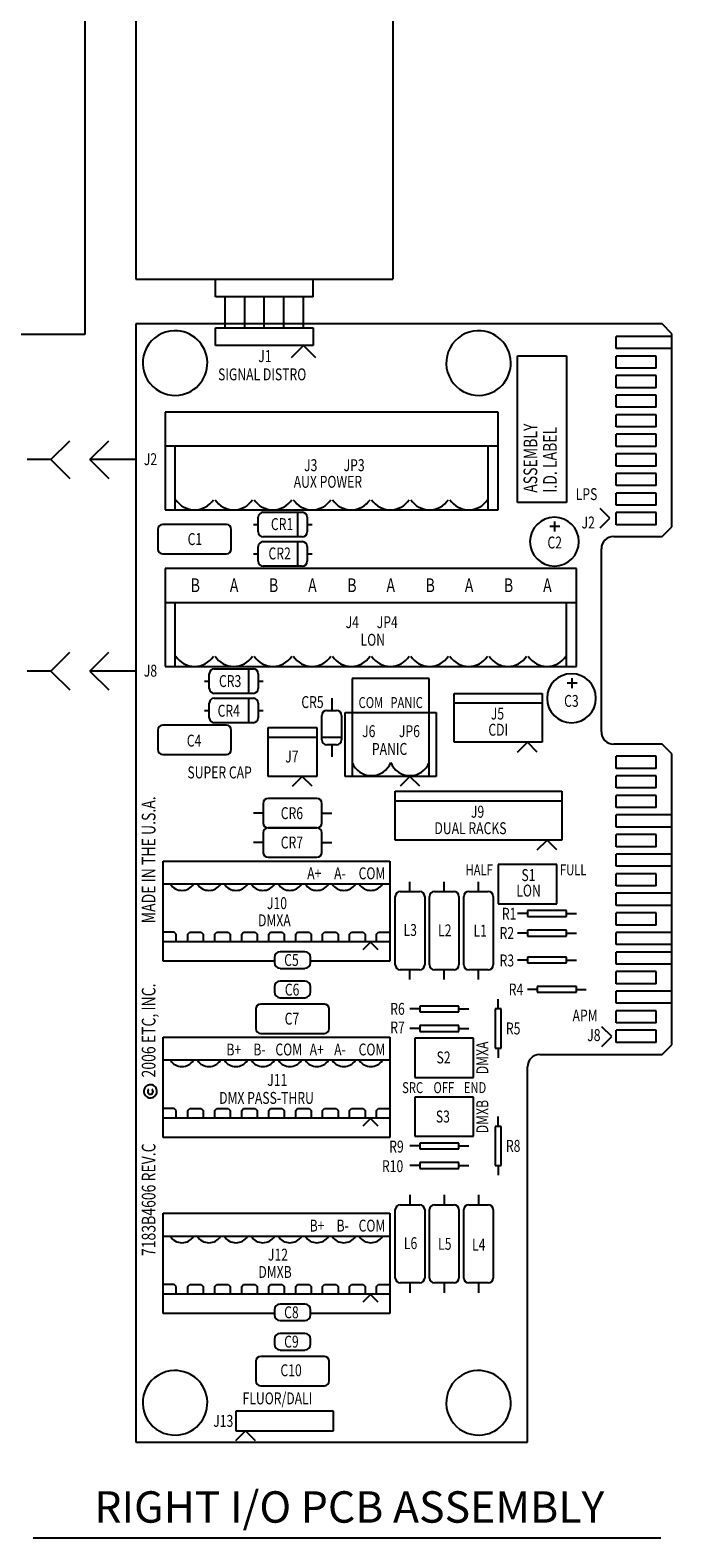
# Model space of a CAD drawing. Extents: x 0.4 to 17, y 0 to 12.2.
# Drawn here: x 5 to 7.5, y 0.4 to 6.1 of the extents above; entities that cross this region are included whole.
import ezdxf
from ezdxf.enums import TextEntityAlignment as Align

# ---------------------------------------------------------------- set-up
doc = ezdxf.new("R2010")
doc.units = 0
doc.header["$LTSCALE"] = 0.375
doc.header["$MEASUREMENT"] = 0
doc.layers.add('OBJECT', color=7, linetype='CONTINUOUS')
doc.layers.add('PARADIGM (WITH POWER MOD)', color=7, linetype='CONTINUOUS')
doc.styles.get("Standard").update_dxf_attribs({"font": 'SIMPLEX'})
doc.styles.add('W0$008', font='simplex', dxfattribs={"width": 0.75})
doc.styles.add('W0$01', font='simplex', dxfattribs={"width": 0.75})

msp = doc.modelspace()

# ---------------------------------------------------------------- linework, layer by layer
at = {"layer": 'OBJECT'}
for p, q in [((5.4406, 8.7045), (5.4406, 5.1865)), ((6.4218, 8.7045), (6.4218, 5.1865)), ((5.2451, 6.9455), (5.2451, 4.9761)), ((5.4406, 5.1865), (6.4218, 5.1865)), ((5.7442, 5.1192), (5.7442, 5.1865)), ((6.1182, 5.1192), (6.1182, 5.1865)), ((6.1182, 5.1192), (5.7442, 5.1192)), ((5.7816, 5.0011), (5.7816, 5.1192)), ((5.8564, 5.0011), (5.8564, 5.1192)), ((5.9312, 5.0011), (5.9312, 5.1192)), ((6.006, 5.0011), (6.006, 5.1192)), ((6.0808, 5.0011), (6.0808, 5.1192)), ((7.4511, 5.016), (5.4406, 5.016)), ((5.4406, 5.016), (5.4406, 0.7425)), ((7.4885, 4.9786), (7.4511, 5.016)), ((5.2451, 4.9761), (2.6187, 4.9761)), ((5.7442, 4.9337), (5.7442, 5.0011)), ((5.7442, 5.0011), (6.1182, 5.0011)), ((6.1182, 5.0011), (6.1182, 4.9337)), ((7.4885, 4.9681), (7.2753, 4.9681)), ((7.2753, 4.9218), (7.2753, 4.9681)), ((7.4885, 4.241), (7.4885, 4.9786)), ((6.1182, 4.9337), (5.7442, 4.9337)), ((6.0353, 4.8882), (6.0808, 4.9337)), ((6.0808, 4.9337), (6.1263, 4.8882)), ((7.4885, 4.9218), (7.2753, 4.9218)), ((6.8994, 4.3334), (6.8994, 4.8945)), ((6.8994, 4.8945), (7.0864, 4.8945)), ((7.0864, 4.8945), (7.0864, 4.3334)), ((7.4287, 4.8933), (7.2753, 4.8933)), ((7.2753, 4.847), (7.2753, 4.8933)), ((7.4287, 4.847), (7.2753, 4.847)), ((7.4287, 4.847), (7.4287, 4.8933)), ((7.4287, 4.8185), (7.2753, 4.8185)), ((7.2753, 4.7721), (7.2753, 4.8185)), ((7.4287, 4.7721), (7.4287, 4.8185)), ((7.4287, 4.7721), (7.2753, 4.7721)), ((7.4287, 4.7437), (7.2753, 4.7437)), ((7.2753, 4.6973), (7.2753, 4.7437)), ((7.4287, 4.6973), (7.4287, 4.7437)), ((6.8246, 4.6794), (5.5528, 4.6794)), ((5.5528, 4.6794), (5.5528, 4.3053)), ((6.8246, 4.3053), (6.8246, 4.6794)), ((7.4287, 4.6973), (7.2753, 4.6973)), ((7.4287, 4.6689), (7.2753, 4.6689)), ((7.2753, 4.6225), (7.2753, 4.6689)), ((7.4287, 4.6225), (7.4287, 4.6689)), ((7.4287, 4.6225), (7.2753, 4.6225)), ((5.2646, 4.4978), (5.3366, 4.5698)), ((7.4287, 4.5941), (7.2753, 4.5941)), ((7.2753, 4.5477), (7.2753, 4.5941)), ((7.4287, 4.5477), (7.4287, 4.5941)), ((5.2646, 4.4978), (5.3366, 4.4258)), ((5.4406, 4.4978), (5.2646, 4.4978)), ((6.8246, 4.5485), (5.5528, 4.5485)), ((5.5902, 4.3053), (5.5902, 4.5485)), ((6.7872, 4.3053), (6.7872, 4.5485)), ((7.4287, 4.5477), (7.2753, 4.5477)), ((7.4287, 4.5193), (7.2753, 4.5193)), ((7.2753, 4.4729), (7.2753, 4.5193)), ((7.4287, 4.4729), (7.4287, 4.5193)), ((7.4287, 4.4729), (7.2753, 4.4729)), ((7.4287, 4.4445), (7.2753, 4.4445)), ((7.2753, 4.3981), (7.2753, 4.4445)), ((7.4287, 4.3981), (7.4287, 4.4445)), ((7.4287, 4.3981), (7.2753, 4.3981)), ((7.0864, 4.3334), (6.8994, 4.3334)), ((7.4287, 4.3697), (7.2753, 4.3697)), ((7.2753, 4.3233), (7.2753, 4.3697)), ((7.4287, 4.3233), (7.2753, 4.3233)), ((7.4287, 4.3233), (7.4287, 4.3697)), ((5.5528, 4.3053), (6.8246, 4.3053)), ((5.9082, 4.2212), (5.9082, 4.2773)), ((5.9269, 4.296), (6.0765, 4.296)), ((6.0578, 4.296), (6.0578, 4.2025)), ((6.0952, 4.2773), (6.0952, 4.2212)), ((7.2522, 4.2735), (7.2148, 4.3109)), ((7.2148, 4.2361), (7.2522, 4.2735)), ((7.4287, 4.2949), (7.2753, 4.2949)), ((7.2753, 4.2485), (7.2753, 4.2949)), ((7.4287, 4.2485), (7.4287, 4.2949)), ((5.5248, 4.2305), (5.5248, 4.1557)), ((5.7866, 4.2492), (5.5435, 4.2492)), ((5.8053, 4.1557), (5.8053, 4.2305)), ((5.8895, 4.2492), (5.9082, 4.2492)), ((6.0952, 4.2492), (6.1139, 4.2492)), ((7.06, 4.2416), (7.0226, 4.2416)), ((7.0413, 4.2229), (7.0413, 4.2603)), ((7.4287, 4.2485), (7.2753, 4.2485)), ((7.4511, 4.2036), (7.4885, 4.241)), ((5.9082, 4.109), (5.9082, 4.1651)), ((6.0765, 4.2025), (5.9269, 4.2025)), ((5.9269, 4.1838), (6.0765, 4.1838)), ((6.0578, 4.1838), (6.0578, 4.0903)), ((6.0952, 4.1651), (6.0952, 4.109)), ((7.2192, 3.457), (7.2192, 4.1565)), ((7.2663, 4.2036), (7.4511, 4.2036)), ((5.5435, 4.137), (5.7866, 4.137)), ((5.8895, 4.137), (5.9082, 4.137)), ((6.0952, 4.137), (6.1139, 4.137)), ((7.1238, 4.0809), (5.5528, 4.0809)), ((5.5528, 4.0809), (5.5528, 3.7069)), ((6.0765, 4.0903), (5.9269, 4.0903)), ((7.1238, 3.7069), (7.1238, 4.0809)), ((7.1238, 3.95), (5.5528, 3.95)), ((5.5902, 3.7069), (5.5902, 3.95)), ((7.0864, 3.7069), (7.0864, 3.95)), ((5.1157, 3.6894), (5.1877, 3.7614)), ((5.2646, 3.6894), (5.3366, 3.7614)), ((5.1157, 3.6894), (5.0255, 3.6894)), ((5.1157, 3.6894), (5.1877, 3.6174)), ((5.2646, 3.6894), (5.3366, 3.6174)), ((5.4406, 3.6894), (5.2646, 3.6894)), ((5.5528, 3.7069), (7.1238, 3.7069)), ((5.7399, 3.6975), (5.8895, 3.6975)), ((5.8708, 3.6975), (5.8708, 3.604)), ((5.7024, 3.6508), (5.7212, 3.6508)), ((5.7212, 3.6227), (5.7212, 3.6788)), ((5.9082, 3.6788), (5.9082, 3.6227)), ((5.9082, 3.6508), (5.9269, 3.6508)), ((6.5616, 3.6604), (6.2671, 3.6604)), ((6.2671, 3.6604), (6.2671, 3.2863)), ((6.5616, 3.2861), (6.5616, 3.6604)), ((7.1263, 3.6431), (7.0889, 3.6431)), ((7.1076, 3.6244), (7.1076, 3.6618)), ((5.8895, 3.604), (5.7399, 3.604)), ((5.7399, 3.5853), (5.8895, 3.5853)), ((5.8708, 3.5853), (5.8708, 3.4918)), ((6.1887, 3.5853), (6.1887, 3.5385)), ((6.6563, 3.417), (6.6563, 3.604)), ((6.6563, 3.604), (6.9929, 3.604)), ((6.9929, 3.604), (6.9929, 3.417)), ((5.7024, 3.5385), (5.7212, 3.5385)), ((5.7212, 3.5105), (5.7212, 3.5666)), ((5.9082, 3.5666), (5.9082, 3.5105)), ((5.9082, 3.5385), (5.9269, 3.5385)), ((6.1513, 3.4263), (6.1513, 3.5198)), ((6.17, 3.5385), (6.2074, 3.5385)), ((6.2261, 3.5198), (6.2261, 3.4263)), ((6.2405, 3.2863), (6.2405, 3.5308)), ((6.2405, 3.5308), (6.5881, 3.5308)), ((6.5881, 3.5308), (6.5881, 3.2863)), ((6.9929, 3.5666), (6.6563, 3.5666)), ((5.5248, 3.4637), (5.5248, 3.3889)), ((5.7866, 3.4824), (5.5435, 3.4824)), ((5.8895, 3.4918), (5.7399, 3.4918)), ((5.8053, 3.3889), (5.8053, 3.4637)), ((5.9456, 3.2861), (5.9456, 3.4731)), ((5.9456, 3.4731), (6.1326, 3.4731)), ((6.1326, 3.4731), (6.1326, 3.2861)), ((6.1326, 3.4357), (5.9456, 3.4357)), ((6.2261, 3.4357), (6.1513, 3.4357)), ((6.2074, 3.4076), (6.17, 3.4076)), ((6.1887, 3.4076), (6.1887, 3.3609)), ((6.9929, 3.417), (6.6563, 3.417)), ((6.8994, 3.3796), (6.9368, 3.417)), ((6.9742, 3.3796), (6.9368, 3.417)), ((7.4511, 3.4099), (7.2663, 3.4099)), ((7.4885, 3.3725), (7.4511, 3.4099)), ((5.5435, 3.3702), (5.7866, 3.3702)), ((7.4287, 3.3635), (7.2753, 3.3635)), ((7.2753, 3.3171), (7.2753, 3.3635)), ((7.4287, 3.3171), (7.4287, 3.3635)), ((7.4885, 2.2608), (7.4885, 3.3725)), ((6.1326, 3.2861), (5.9456, 3.2861)), ((6.0391, 3.2487), (6.0765, 3.2861)), ((6.1139, 3.2487), (6.0765, 3.2861)), ((6.5881, 3.2863), (6.2405, 3.2863)), ((6.4879, 3.2861), (6.4505, 3.2487)), ((6.5254, 3.2487), (6.4879, 3.2861)), ((7.4287, 3.3171), (7.2753, 3.3171)), ((7.4287, 3.2887), (7.2753, 3.2887)), ((7.2753, 3.2423), (7.2753, 3.2887)), ((7.4287, 3.2423), (7.4287, 3.2887)), ((6.4318, 3.0429), (6.4318, 3.23)), ((6.4318, 3.23), (7.0677, 3.23)), ((7.0677, 3.23), (7.0677, 3.0429)), ((7.4287, 3.2423), (7.2753, 3.2423)), ((5.9269, 3.1832), (5.9269, 3.1084)), ((6.1326, 3.2019), (5.9456, 3.2019)), ((6.1513, 3.1084), (6.1513, 3.1832)), ((7.0677, 3.1925), (6.4318, 3.1925)), ((7.4287, 3.2139), (7.2753, 3.2139)), ((7.2753, 3.1675), (7.2753, 3.2139)), ((7.4287, 3.1675), (7.4287, 3.2139)), ((5.9269, 3.1458), (5.8895, 3.1458)), ((6.1513, 3.1458), (6.1887, 3.1458)), ((7.4287, 3.1675), (7.2753, 3.1675)), ((7.4885, 3.1391), (7.2753, 3.1391)), ((7.2753, 3.0927), (7.2753, 3.1391)), ((5.9269, 3.071), (5.9269, 2.9962)), ((5.9456, 3.0897), (6.1326, 3.0897)), ((6.1326, 3.0897), (5.9456, 3.0897)), ((6.1513, 2.9962), (6.1513, 3.071)), ((7.4885, 3.0927), (7.2753, 3.0927)), ((7.4287, 3.0642), (7.2753, 3.0642)), ((7.2753, 3.0179), (7.2753, 3.0642)), ((7.4287, 3.0179), (7.4287, 3.0642)), ((5.9269, 3.0336), (5.8895, 3.0336)), ((6.1513, 3.0336), (6.1887, 3.0336)), ((7.0677, 3.0429), (6.4318, 3.0429)), ((6.9742, 3.0055), (7.0116, 3.0429)), ((7.049, 3.0055), (7.0116, 3.0429)), ((7.4287, 3.0179), (7.2753, 3.0179)), ((5.5446, 2.5803), (5.5446, 2.9632)), ((5.5446, 2.9632), (6.4105, 2.9632)), ((5.9456, 2.9775), (6.1326, 2.9775)), ((6.4105, 2.9632), (6.4105, 2.5803)), ((6.8246, 2.9494), (6.8246, 2.7998)), ((7.049, 2.9494), (6.8246, 2.9494)), ((7.049, 2.7998), (7.049, 2.9494)), ((7.4885, 2.9894), (7.2753, 2.9894)), ((7.2753, 2.9431), (7.2753, 2.9894)), ((7.4885, 2.9431), (7.2753, 2.9431)), ((6.4879, 2.8466), (6.4879, 2.884)), ((6.6189, 2.8466), (6.6189, 2.884)), ((6.7498, 2.8466), (6.7498, 2.884)), ((7.4287, 2.9146), (7.2753, 2.9146)), ((7.2753, 2.8682), (7.2753, 2.9146)), ((7.4287, 2.8682), (7.4287, 2.9146)), ((6.4105, 2.8748), (5.5446, 2.8748)), ((6.4318, 2.566), (6.4318, 2.8278)), ((6.4505, 2.8466), (6.5254, 2.8466)), ((6.5441, 2.8278), (6.5441, 2.566)), ((6.5628, 2.566), (6.5628, 2.8278)), ((6.5815, 2.8466), (6.6563, 2.8466)), ((6.675, 2.8278), (6.675, 2.566)), ((6.6937, 2.566), (6.6937, 2.8278)), ((6.7124, 2.8466), (6.7872, 2.8466)), ((6.8059, 2.8278), (6.8059, 2.566)), ((7.4287, 2.8682), (7.2753, 2.8682)), ((7.4885, 2.8398), (7.2753, 2.8398)), ((7.2753, 2.7934), (7.2753, 2.8398)), ((6.8246, 2.7998), (7.049, 2.7998)), ((7.0864, 2.7736), (6.9368, 2.7736)), ((6.9368, 2.7736), (6.9368, 2.7512)), ((7.0864, 2.7512), (7.0864, 2.7736)), ((7.4885, 2.7934), (7.2753, 2.7934)), ((6.9368, 2.7624), (6.8994, 2.7624)), ((6.9368, 2.7512), (7.0864, 2.7512)), ((7.0864, 2.7624), (7.1238, 2.7624)), ((7.4287, 2.765), (7.2753, 2.765)), ((7.2753, 2.7186), (7.2753, 2.765)), ((7.4287, 2.7186), (7.2753, 2.7186)), ((7.4287, 2.7186), (7.4287, 2.765)), ((5.5873, 2.6907), (5.5446, 2.6907)), ((6.4105, 2.6539), (5.5446, 2.6539)), ((5.5947, 2.6834), (5.5873, 2.6907)), ((5.5947, 2.6539), (5.5947, 2.6834)), ((5.6388, 2.6834), (5.6462, 2.6907)), ((5.6388, 2.6539), (5.6388, 2.6834)), ((5.6462, 2.6907), (5.6904, 2.6907)), ((5.6904, 2.6907), (5.6977, 2.6834)), ((5.6977, 2.6834), (5.6977, 2.6539)), ((5.7419, 2.6834), (5.7493, 2.6907)), ((5.7419, 2.6539), (5.7419, 2.6834)), ((5.7493, 2.6907), (5.7935, 2.6907)), ((5.7935, 2.6907), (5.8008, 2.6834)), ((5.8008, 2.6834), (5.8008, 2.6539)), ((5.845, 2.6834), (5.8524, 2.6907)), ((5.845, 2.6539), (5.845, 2.6834)), ((5.8524, 2.6907), (5.8965, 2.6907)), ((5.8965, 2.6907), (5.9039, 2.6834)), ((5.9039, 2.6834), (5.9039, 2.6539)), ((5.9481, 2.6834), (5.9554, 2.6907)), ((5.9481, 2.6539), (5.9481, 2.6834)), ((5.9554, 2.6907), (5.9996, 2.6907)), ((5.9996, 2.6907), (6.007, 2.6834)), ((6.007, 2.6834), (6.007, 2.6539)), ((6.0512, 2.6834), (6.0585, 2.6907)), ((6.0512, 2.6539), (6.0512, 2.6834)), ((6.0585, 2.6907), (6.1027, 2.6907)), ((6.1027, 2.6907), (6.1101, 2.6834)), ((6.1101, 2.6834), (6.1101, 2.6539)), ((6.1543, 2.6834), (6.1616, 2.6907)), ((6.1543, 2.6539), (6.1543, 2.6834)), ((6.1616, 2.6907), (6.2058, 2.6907)), ((6.2058, 2.6907), (6.2132, 2.6834)), ((6.2132, 2.6834), (6.2132, 2.6539)), ((6.2573, 2.6834), (6.2647, 2.6907)), ((6.2573, 2.6539), (6.2573, 2.6834)), ((6.2647, 2.6907), (6.3089, 2.6907)), ((6.3089, 2.6907), (6.3162, 2.6834)), ((6.3089, 2.6245), (6.3369, 2.6525)), ((6.3162, 2.6834), (6.3162, 2.6539)), ((6.3369, 2.6525), (6.365, 2.6245)), ((6.3604, 2.6834), (6.3678, 2.6907)), ((6.3604, 2.6539), (6.3604, 2.6834)), ((6.3678, 2.6907), (6.4105, 2.6907)), ((6.9368, 2.6876), (6.8994, 2.6876)), ((7.0864, 2.6988), (6.9368, 2.6988)), ((6.9368, 2.6988), (6.9368, 2.6764)), ((6.9368, 2.6764), (7.0864, 2.6764)), ((7.0864, 2.6764), (7.0864, 2.6988)), ((7.0864, 2.6876), (7.1238, 2.6876)), ((7.4885, 2.6902), (7.2753, 2.6902)), ((7.2753, 2.6438), (7.2753, 2.6902)), ((5.9699, 2.5941), (5.9699, 2.5754)), ((6.0858, 2.6165), (5.9923, 2.6165)), ((6.1083, 2.5754), (6.1083, 2.5941)), ((7.0864, 2.5959), (6.9368, 2.5959)), ((6.9368, 2.5959), (6.9368, 2.5735)), ((7.0864, 2.5735), (7.0864, 2.5959)), ((7.4885, 2.6438), (7.2753, 2.6438)), ((7.4885, 2.6154), (7.2753, 2.6154)), ((7.2753, 2.569), (7.2753, 2.6154)), ((5.9699, 2.5803), (5.5446, 2.5803)), ((5.9923, 2.5529), (6.0858, 2.5529)), ((6.4105, 2.5803), (6.1083, 2.5803)), ((6.5254, 2.5473), (6.4505, 2.5473)), ((6.4879, 2.5099), (6.4879, 2.5473)), ((6.6563, 2.5473), (6.5815, 2.5473)), ((6.6189, 2.5099), (6.6189, 2.5473)), ((6.7872, 2.5473), (6.7124, 2.5473)), ((6.7498, 2.5099), (6.7498, 2.5473)), ((6.9368, 2.5847), (6.8994, 2.5847)), ((6.9368, 2.5735), (7.0864, 2.5735)), ((7.0864, 2.5847), (7.1238, 2.5847)), ((7.4885, 2.569), (7.2753, 2.569)), ((7.4287, 2.5406), (7.2753, 2.5406)), ((7.2753, 2.4942), (7.2753, 2.5406)), ((7.4287, 2.4942), (7.4287, 2.5406)), ((5.9699, 2.4819), (5.9699, 2.4632)), ((6.0858, 2.5043), (5.9923, 2.5043)), ((6.1083, 2.4632), (6.1083, 2.4819)), ((7.1238, 2.4837), (6.9742, 2.4837)), ((6.9742, 2.4837), (6.9742, 2.4613)), ((7.1238, 2.4613), (7.1238, 2.4837)), ((7.4287, 2.4942), (7.2753, 2.4942)), ((5.9923, 2.4407), (6.0858, 2.4407)), ((6.8246, 2.3977), (6.8246, 2.4351)), ((6.9742, 2.4725), (6.9368, 2.4725)), ((6.9742, 2.4613), (7.1238, 2.4613)), ((7.1238, 2.4725), (7.1612, 2.4725)), ((7.4885, 2.4658), (7.2753, 2.4658)), ((7.2753, 2.4194), (7.2753, 2.4658)), ((5.8988, 2.3977), (5.8988, 2.3229)), ((6.1607, 2.4164), (5.9175, 2.4164)), ((6.1794, 2.3229), (6.1794, 2.3977)), ((6.5254, 2.3977), (6.4879, 2.3977)), ((6.675, 2.4089), (6.5254, 2.4089)), ((6.5254, 2.4089), (6.5254, 2.3865)), ((6.5254, 2.3865), (6.675, 2.3865)), ((6.675, 2.3865), (6.675, 2.4089)), ((6.675, 2.3977), (6.7124, 2.3977)), ((6.8358, 2.3977), (6.8134, 2.3977)), ((6.8134, 2.3977), (6.8134, 2.2481)), ((6.8358, 2.2481), (6.8358, 2.3977)), ((7.4885, 2.4194), (7.2753, 2.4194)), ((7.4287, 2.391), (7.2753, 2.391)), ((7.2753, 2.3446), (7.2753, 2.391)), ((7.4287, 2.3446), (7.4287, 2.391)), ((6.5254, 2.3229), (6.4879, 2.3229)), ((6.675, 2.3341), (6.5254, 2.3341)), ((6.5254, 2.3341), (6.5254, 2.3117)), ((6.5254, 2.3117), (6.675, 2.3117)), ((6.675, 2.3117), (6.675, 2.3341)), ((6.675, 2.3229), (6.7124, 2.3229)), ((7.2587, 2.2918), (7.2213, 2.3292)), ((7.4287, 2.3446), (7.2753, 2.3446)), ((7.4287, 2.3162), (7.2753, 2.3162)), ((7.2753, 2.2698), (7.2753, 2.3162)), ((7.4287, 2.2698), (7.4287, 2.3162)), ((5.5446, 1.907), (5.5446, 2.2899)), ((5.5446, 2.2899), (6.4105, 2.2899)), ((5.9175, 2.3042), (6.1607, 2.3042)), ((6.4105, 2.2899), (6.4105, 1.907)), ((6.5067, 2.2855), (6.5067, 2.1359)), ((6.7311, 2.2855), (6.5067, 2.2855)), ((6.7311, 2.1359), (6.7311, 2.2855)), ((6.8134, 2.2481), (6.8358, 2.2481)), ((6.8246, 2.2481), (6.8246, 2.2107)), ((7.2213, 2.2544), (7.2587, 2.2918)), ((7.4287, 2.2698), (7.2753, 2.2698)), ((7.4511, 2.2234), (7.4885, 2.2608)), ((6.4105, 2.2015), (5.5446, 2.2015)), ((6.9839, 2.2234), (7.4511, 2.2234)), ((6.5067, 2.1359), (6.7311, 2.1359)), ((6.9368, 0.7425), (6.9368, 2.1763)), ((5.5873, 2.0175), (5.5446, 2.0175)), ((5.5947, 2.0101), (5.5873, 2.0175)), ((5.6388, 2.0101), (5.6462, 2.0175)), ((5.6462, 2.0175), (5.6904, 2.0175)), ((5.6904, 2.0175), (5.6977, 2.0101)), ((5.7419, 2.0101), (5.7493, 2.0175)), ((5.7493, 2.0175), (5.7935, 2.0175)), ((5.7935, 2.0175), (5.8008, 2.0101)), ((5.845, 2.0101), (5.8524, 2.0175)), ((5.8524, 2.0175), (5.8965, 2.0175)), ((5.8965, 2.0175), (5.9039, 2.0101)), ((5.9481, 2.0101), (5.9554, 2.0175)), ((5.9554, 2.0175), (5.9996, 2.0175)), ((5.9996, 2.0175), (6.007, 2.0101)), ((6.0512, 2.0101), (6.0585, 2.0175)), ((6.0585, 2.0175), (6.1027, 2.0175)), ((6.1027, 2.0175), (6.1101, 2.0101)), ((6.1543, 2.0101), (6.1616, 2.0175)), ((6.1616, 2.0175), (6.2058, 2.0175)), ((6.2058, 2.0175), (6.2132, 2.0101)), ((6.2573, 2.0101), (6.2647, 2.0175)), ((6.2647, 2.0175), (6.3089, 2.0175)), ((6.3089, 2.0175), (6.3162, 2.0101)), ((6.3604, 2.0101), (6.3678, 2.0175)), ((6.3678, 2.0175), (6.4105, 2.0175)), ((6.5067, 2.0611), (6.5067, 1.9114)), ((6.7311, 2.0611), (6.5067, 2.0611)), ((6.7311, 1.9114), (6.7311, 2.0611)), ((6.4105, 1.9806), (5.5446, 1.9806)), ((5.5947, 1.9806), (5.5947, 2.0101)), ((5.6388, 1.9806), (5.6388, 2.0101)), ((5.6977, 2.0101), (5.6977, 1.9806)), ((5.7419, 1.9806), (5.7419, 2.0101)), ((5.8008, 2.0101), (5.8008, 1.9806)), ((5.845, 1.9806), (5.845, 2.0101)), ((5.9039, 2.0101), (5.9039, 1.9806)), ((5.9481, 1.9806), (5.9481, 2.0101)), ((6.007, 2.0101), (6.007, 1.9806)), ((6.0512, 1.9806), (6.0512, 2.0101)), ((6.1101, 2.0101), (6.1101, 1.9806)), ((6.1543, 1.9806), (6.1543, 2.0101)), ((6.2132, 2.0101), (6.2132, 1.9806)), ((6.2573, 1.9806), (6.2573, 2.0101)), ((6.3089, 1.9512), (6.3369, 1.9792)), ((6.3162, 2.0101), (6.3162, 1.9806)), ((6.3369, 1.9792), (6.365, 1.9512)), ((6.3604, 1.9806), (6.3604, 2.0101)), ((6.8246, 1.9488), (6.8246, 1.9862)), ((6.4105, 1.907), (5.5446, 1.907)), ((6.5067, 1.9114), (6.7311, 1.9114)), ((6.8358, 1.9488), (6.8134, 1.9488)), ((6.8134, 1.9488), (6.8134, 1.7992)), ((6.8358, 1.7992), (6.8358, 1.9488)), ((6.5254, 1.874), (6.4879, 1.874)), ((6.675, 1.8853), (6.5254, 1.8853)), ((6.5254, 1.8853), (6.5254, 1.8628)), ((6.5254, 1.8628), (6.675, 1.8628)), ((6.675, 1.8628), (6.675, 1.8853)), ((6.675, 1.874), (6.7124, 1.874)), ((6.5254, 1.7992), (6.4879, 1.7992)), ((6.675, 1.8104), (6.5254, 1.8104)), ((6.5254, 1.8104), (6.5254, 1.788)), ((6.5254, 1.788), (6.675, 1.788)), ((6.675, 1.788), (6.675, 1.8104)), ((6.675, 1.7992), (6.7124, 1.7992)), ((6.8134, 1.7992), (6.8358, 1.7992)), ((6.8246, 1.7992), (6.8246, 1.7618)), ((6.4879, 1.687), (6.4879, 1.6496)), ((6.6189, 1.687), (6.6189, 1.6496)), ((6.7498, 1.687), (6.7498, 1.6496)), ((5.5446, 1.2337), (5.5446, 1.6166)), ((5.5446, 1.6166), (6.4105, 1.6166)), ((6.4105, 1.6166), (6.4105, 1.2337)), ((6.4318, 1.3691), (6.4318, 1.6309)), ((6.4505, 1.6496), (6.5254, 1.6496)), ((6.5441, 1.6309), (6.5441, 1.3691)), ((6.5628, 1.3691), (6.5628, 1.6309)), ((6.5815, 1.6496), (6.6563, 1.6496)), ((6.675, 1.6309), (6.675, 1.3691)), ((6.6937, 1.3691), (6.6937, 1.6309)), ((6.7124, 1.6496), (6.7872, 1.6496)), ((6.8059, 1.6309), (6.8059, 1.3691)), ((6.4105, 1.5283), (5.5446, 1.5283)), ((5.5873, 1.3442), (5.5446, 1.3442)), ((5.5947, 1.3368), (5.5873, 1.3442)), ((5.5947, 1.3074), (5.5947, 1.3368)), ((5.6388, 1.3368), (5.6462, 1.3442)), ((5.6388, 1.3074), (5.6388, 1.3368)), ((5.6462, 1.3442), (5.6904, 1.3442)), ((5.6904, 1.3442), (5.6977, 1.3368)), ((5.6977, 1.3368), (5.6977, 1.3074)), ((5.7419, 1.3368), (5.7493, 1.3442)), ((5.7419, 1.3074), (5.7419, 1.3368)), ((5.7493, 1.3442), (5.7935, 1.3442)), ((5.7935, 1.3442), (5.8008, 1.3368)), ((5.8008, 1.3368), (5.8008, 1.3074)), ((5.845, 1.3368), (5.8524, 1.3442)), ((5.845, 1.3074), (5.845, 1.3368)), ((5.8524, 1.3442), (5.8965, 1.3442)), ((5.8965, 1.3442), (5.9039, 1.3368)), ((5.9039, 1.3368), (5.9039, 1.3074)), ((5.9481, 1.3368), (5.9554, 1.3442)), ((5.9481, 1.3074), (5.9481, 1.3368)), ((5.9554, 1.3442), (5.9996, 1.3442)), ((5.9996, 1.3442), (6.007, 1.3368)), ((6.007, 1.3368), (6.007, 1.3074)), ((6.0512, 1.3368), (6.0585, 1.3442)), ((6.0512, 1.3074), (6.0512, 1.3368)), ((6.0585, 1.3442), (6.1027, 1.3442)), ((6.1027, 1.3442), (6.1101, 1.3368)), ((6.1101, 1.3368), (6.1101, 1.3074)), ((6.1543, 1.3368), (6.1616, 1.3442)), ((6.1543, 1.3074), (6.1543, 1.3368)), ((6.1616, 1.3442), (6.2058, 1.3442)), ((6.2058, 1.3442), (6.2132, 1.3368)), ((6.2132, 1.3368), (6.2132, 1.3074)), ((6.2573, 1.3368), (6.2647, 1.3442)), ((6.2573, 1.3074), (6.2573, 1.3368)), ((6.2647, 1.3442), (6.3089, 1.3442)), ((6.3089, 1.3442), (6.3162, 1.3368)), ((6.3162, 1.3368), (6.3162, 1.3074)), ((6.3604, 1.3368), (6.3678, 1.3442)), ((6.3604, 1.3074), (6.3604, 1.3368)), ((6.3678, 1.3442), (6.4105, 1.3442)), ((6.5254, 1.3504), (6.4505, 1.3504)), ((6.4879, 1.3504), (6.4879, 1.313)), ((6.6563, 1.3504), (6.5815, 1.3504)), ((6.6189, 1.3504), (6.6189, 1.313)), ((6.7872, 1.3504), (6.7124, 1.3504)), ((6.7498, 1.3504), (6.7498, 1.313)), ((6.4105, 1.3074), (5.5446, 1.3074)), ((6.0858, 1.2699), (5.9923, 1.2699)), ((6.3089, 1.2779), (6.3369, 1.306)), ((6.3369, 1.306), (6.365, 1.2779)), ((5.9699, 1.2337), (5.5446, 1.2337)), ((5.9699, 1.2475), (5.9699, 1.2288)), ((6.1083, 1.2288), (6.1083, 1.2475)), ((6.4105, 1.2337), (6.1083, 1.2337)), ((5.9923, 1.2064), (6.0858, 1.2064)), ((6.0858, 1.1577), (5.9923, 1.1577)), ((5.9699, 1.1353), (5.9699, 1.1166)), ((6.1083, 1.1166), (6.1083, 1.1353)), ((5.8988, 1.0511), (5.8988, 0.9763)), ((6.1607, 1.0698), (5.9175, 1.0698)), ((5.9923, 1.0941), (6.0858, 1.0941)), ((6.1794, 0.9763), (6.1794, 1.0511)), ((5.9175, 0.9576), (6.1607, 0.9576)), ((6.1962, 0.8604), (5.8221, 0.8604)), ((5.8221, 0.8604), (5.8221, 0.7856)), ((6.1962, 0.7856), (6.1962, 0.8604)), ((5.8221, 0.7481), (5.8595, 0.7856)), ((5.8221, 0.7856), (6.1962, 0.7856)), ((5.8595, 0.7856), (5.897, 0.7481)), ((5.4406, 0.7425), (6.9368, 0.7425)), ((5.0477, 0.3762), (7.4465, 0.3762))]:
    msp.add_line(p, q, dxfattribs=at)
for centre, radius, start, end in [((5.5902, 4.8664), 0.1235, 91.7357, 271.7357), ((5.5902, 4.8664), 0.1235, 271.7357, 91.7357), ((6.7498, 4.8664), 0.1235, 91.7357, 271.7357), ((6.7498, 4.8664), 0.1235, 271.7357, 91.7357), ((5.665, 4.3907), 0.0854, 212.9, 327.1), ((5.8147, 4.3907), 0.0854, 212.9, 327.1), ((5.9643, 4.3907), 0.0854, 212.9, 327.1), ((6.1139, 4.3907), 0.0854, 212.9, 327.1), ((6.2635, 4.3907), 0.0854, 212.9, 327.1), ((6.4131, 4.3907), 0.0854, 212.9, 327.1), ((6.5628, 4.3907), 0.0854, 212.9, 327.1), ((6.7124, 4.3907), 0.0854, 212.9, 327.1), ((5.9269, 4.2773), 0.0187, 90, 180), ((6.0765, 4.2773), 0.0187, 360, 90), ((7.0397, 4.1838), 0.0935, 0, 180), ((5.5435, 4.2305), 0.0187, 90, 180), ((5.7866, 4.2305), 0.0187, 360, 90), ((5.9269, 4.2212), 0.0187, 180, 270), ((6.0765, 4.2212), 0.0187, 270, 0), ((5.5435, 4.1557), 0.0187, 180, 270), ((5.7866, 4.1557), 0.0187, 270, 0), ((5.9269, 4.1651), 0.0187, 90, 180), ((6.0765, 4.1651), 0.0187, 360, 90), ((7.0397, 4.1838), 0.0935, 180, 0), ((7.2663, 4.1565), 0.0471, 90, 180), ((5.9269, 4.109), 0.0187, 180, 270), ((6.0765, 4.109), 0.0187, 270, 0), ((5.665, 3.7922), 0.0854, 212.9, 327.1), ((5.8147, 3.7922), 0.0854, 212.9, 327.1), ((5.9643, 3.7922), 0.0854, 212.9, 327.1), ((6.1139, 3.7922), 0.0854, 212.9, 327.1), ((6.2635, 3.7922), 0.0854, 212.9, 327.1), ((6.4131, 3.7922), 0.0854, 212.9, 327.1), ((6.5628, 3.7922), 0.0854, 212.9, 327.1), ((6.7124, 3.7922), 0.0854, 212.9, 327.1), ((6.862, 3.7922), 0.0854, 212.9, 327.1), ((7.0116, 3.7922), 0.0854, 212.9, 327.1), ((5.7399, 3.6788), 0.0187, 90, 180), ((5.8895, 3.6788), 0.0187, 360, 90), ((7.1051, 3.5853), 0.0935, 0, 180), ((5.7399, 3.6227), 0.0187, 180, 270), ((5.7399, 3.5666), 0.0187, 90, 180), ((5.8895, 3.6227), 0.0187, 270, 0), ((5.8895, 3.5666), 0.0187, 360, 90), ((7.1051, 3.5853), 0.0935, 180, 0), ((6.17, 3.5198), 0.0187, 90, 180), ((6.2074, 3.5198), 0.0187, 360, 90), ((5.5435, 3.4637), 0.0187, 90, 180), ((5.7399, 3.5105), 0.0187, 180, 270), ((5.7866, 3.4637), 0.0187, 360, 90), ((5.8895, 3.5105), 0.0187, 270, 0), ((6.17, 3.4263), 0.0187, 180, 270), ((6.2074, 3.4263), 0.0187, 270, 0), ((7.2663, 3.457), 0.0471, 180, 270), ((5.5435, 3.3889), 0.0187, 180, 270), ((5.7866, 3.3889), 0.0187, 270, 0), ((6.3407, 3.369), 0.0794, 201.9, 338.1), ((6.4879, 3.369), 0.0794, 201.9, 338.1), ((5.9456, 3.1832), 0.0187, 90, 180), ((6.1326, 3.1832), 0.0187, 360, 90), ((5.9456, 3.1084), 0.0187, 180, 270), ((5.9456, 3.071), 0.0187, 90, 180), ((6.1326, 3.1084), 0.0187, 270, 0), ((6.1326, 3.071), 0.0187, 360, 90), ((5.9456, 2.9962), 0.0187, 180, 270), ((6.1326, 2.9962), 0.0187, 270, 0), ((5.6167, 2.9031), 0.0524, 212.6, 327.4), ((5.7198, 2.9031), 0.0524, 212.6, 327.4), ((5.8229, 2.9031), 0.0524, 212.6, 327.4), ((5.926, 2.9031), 0.0524, 212.6, 327.4), ((6.0291, 2.9031), 0.0524, 212.6, 327.4), ((6.1322, 2.9031), 0.0524, 212.6, 327.4), ((6.2352, 2.9031), 0.0524, 212.6, 327.4), ((6.3383, 2.9031), 0.0524, 212.6, 327.4), ((6.4505, 2.8278), 0.0187, 90, 180), ((6.5254, 2.8278), 0.0187, 360, 90), ((6.5815, 2.8278), 0.0187, 90, 180), ((6.6563, 2.8278), 0.0187, 360, 90), ((6.7124, 2.8278), 0.0187, 90, 180), ((6.7872, 2.8278), 0.0187, 360, 90), ((5.9923, 2.5941), 0.0224, 90, 180), ((6.0858, 2.5941), 0.0224, 360, 90), ((5.9923, 2.5754), 0.0224, 180, 270), ((6.0858, 2.5754), 0.0224, 270, 0), ((6.4505, 2.566), 0.0187, 180, 270), ((6.5254, 2.566), 0.0187, 270, 0), ((6.5815, 2.566), 0.0187, 180, 270), ((6.6563, 2.566), 0.0187, 270, 0), ((6.7124, 2.566), 0.0187, 180, 270), ((6.7872, 2.566), 0.0187, 270, 0), ((5.9923, 2.4819), 0.0224, 90, 180), ((6.0858, 2.4819), 0.0224, 360, 90), ((5.9923, 2.4632), 0.0224, 180, 270), ((6.0858, 2.4632), 0.0224, 270, 0), ((5.9175, 2.3977), 0.0187, 90, 180), ((6.1607, 2.3977), 0.0187, 360, 90), ((5.9175, 2.3229), 0.0187, 180, 270), ((6.1607, 2.3229), 0.0187, 270, 0), ((5.6167, 2.2298), 0.0524, 212.6, 327.4), ((5.7198, 2.2298), 0.0524, 212.6, 327.4), ((5.8229, 2.2298), 0.0524, 212.6, 327.4), ((5.926, 2.2298), 0.0524, 212.6, 327.4), ((6.0291, 2.2298), 0.0524, 212.6, 327.4), ((6.1322, 2.2298), 0.0524, 212.6, 327.4), ((6.2352, 2.2298), 0.0524, 212.6, 327.4), ((6.3383, 2.2298), 0.0524, 212.6, 327.4), ((6.9839, 2.1763), 0.0471, 90, 180), ((5.4961, 2.0829), 0.0251, 63.43495, 243.43495), ((5.4961, 2.0829), 0.0251, 243.43495, 63.43495), ((5.4961, 2.0817), 0.0103, 123.1, 56.9), ((6.4505, 1.6309), 0.0187, 90, 180), ((6.5254, 1.6309), 0.0187, 360, 90), ((6.5815, 1.6309), 0.0187, 90, 180), ((6.6563, 1.6309), 0.0187, 360, 90), ((6.7124, 1.6309), 0.0187, 90, 180), ((6.7872, 1.6309), 0.0187, 360, 90), ((5.6167, 1.5565), 0.0524, 212.6, 327.4), ((5.7198, 1.5565), 0.0524, 212.6, 327.4), ((5.8229, 1.5565), 0.0524, 212.6, 327.4), ((5.926, 1.5565), 0.0524, 212.6, 327.4), ((6.0291, 1.5565), 0.0524, 212.6, 327.4), ((6.1322, 1.5565), 0.0524, 212.6, 327.4), ((6.2352, 1.5565), 0.0524, 212.6, 327.4), ((6.3383, 1.5565), 0.0524, 212.6, 327.4), ((6.4505, 1.3691), 0.0187, 180, 270), ((6.5254, 1.3691), 0.0187, 270, 0), ((6.5815, 1.3691), 0.0187, 180, 270), ((6.6563, 1.3691), 0.0187, 270, 0), ((6.7124, 1.3691), 0.0187, 180, 270), ((6.7872, 1.3691), 0.0187, 270, 0), ((5.9923, 1.2475), 0.0224, 90, 180), ((6.0858, 1.2475), 0.0224, 360, 90), ((5.9923, 1.2288), 0.0224, 180, 270), ((6.0858, 1.2288), 0.0224, 270, 0), ((5.9923, 1.1353), 0.0224, 90, 180), ((6.0858, 1.1353), 0.0224, 360, 90), ((5.9923, 1.1166), 0.0224, 180, 270), ((6.0858, 1.1166), 0.0224, 270, 0), ((5.9175, 1.0511), 0.0187, 90, 180), ((6.1607, 1.0511), 0.0187, 360, 90), ((5.5902, 0.8922), 0.1235, 91.7357, 271.7357), ((5.5902, 0.8922), 0.1235, 271.7357, 91.7357), ((6.7498, 0.8922), 0.1235, 91.7357, 271.7357), ((6.7498, 0.8922), 0.1235, 271.7357, 91.7357), ((5.9175, 0.9763), 0.0187, 180, 270), ((6.1607, 0.9763), 0.0187, 270, 0)]:
    msp.add_arc(centre, radius, start, end, dxfattribs=at)
at = {"layer": 'PARADIGM (WITH POWER MOD)'}
for q in [(5.1877, 4.5698), (5.0255, 4.4978), (5.1877, 4.4258)]:
    msp.add_line((5.1157, 4.4978), q, dxfattribs=at)

# ---------------------------------------------------------------- texts
at = {"layer": 'OBJECT', "width": 0.75}
for s, height, style, p in [('J1', 0.04556, 'W0$008', (5.9081, 4.8702)), ('SIGNAL DISTRO', 0.045559, 'W0$008', (5.7547, 4.8005)), ('J3', 0.04556, 'W0$008', (6.0832, 4.4534)), ('JP3', 0.04556, 'W0$008', (6.2344, 4.4534)), ('AUX POWER', 0.04556, 'W0$008', (6.0437, 4.3898)), ('CR1', 0.04556, 'W0$008', (5.9565, 4.2281)), ('CR2', 0.04556, 'W0$008', (5.9473, 4.1159)), ('C2', 0.04556, 'W0$008', (7.0132, 4.1577)), ('B', 0.0524, 'W0$01', (5.6501, 3.9911)), ('A', 0.0524, 'W0$01', (5.7997, 3.9911)), ('B', 0.0524, 'W0$01', (5.9493, 3.9911)), ('A', 0.0524, 'W0$01', (6.0989, 3.9911)), ('B', 0.0524, 'W0$01', (6.2486, 3.9911)), ('A', 0.0524, 'W0$01', (6.3982, 3.9911)), ('B', 0.0524, 'W0$01', (6.5478, 3.9911)), ('A', 0.0524, 'W0$01', (6.6974, 3.9911)), ('B', 0.0524, 'W0$01', (6.847, 3.9911)), ('A', 0.0524, 'W0$01', (6.9967, 3.9911)), ('J4', 0.04556, 'W0$008', (6.2421, 3.8534)), ('JP4', 0.04556, 'W0$008', (6.361, 3.8534)), ('LON', 0.04556, 'W0$008', (6.2991, 3.786)), ('CR3', 0.04556, 'W0$008', (5.7581, 3.6283)), ('CR5', 0.04556, 'W0$008', (6.0728, 3.5479)), ('COM', 0.04189, 'W0$008', (6.2916, 3.5479)), ('PANIC', 0.04189, 'W0$008', (6.4131, 3.5479)), ('C3', 0.04556, 'W0$008', (7.0769, 3.5523)), ('CR4', 0.04556, 'W0$008', (5.7528, 3.5148)), ('J5', 0.04556, 'W0$008', (6.7967, 3.5041)), ('J6', 0.04556, 'W0$008', (6.3051, 3.4368)), ('JP6', 0.04556, 'W0$008', (6.4456, 3.4368)), ('CDI', 0.04556, 'W0$008', (6.7874, 3.4422)), ('PANIC', 0.04556, 'W0$008', (6.3425, 3.3688)), ('J7', 0.04556, 'W0$008', (6.0112, 3.3399)), ('SUPER CAP', 0.04556, 'W0$008', (5.6376, 3.279)), ('CR6', 0.04556, 'W0$008', (5.9942, 3.1233)), ('J9', 0.04556, 'W0$008', (6.7208, 3.1288)), ('DUAL RACKS', 0.04556, 'W0$008', (6.5815, 3.0658)), ('CR7', 0.04556, 'W0$008', (5.9942, 3.0111)), ('COM', 0.04556, 'W0$008', (6.2916, 2.8933)), ('HALF', 0.04189, 'W0$008', (6.7004, 2.9084)), ('FULL', 0.04189, 'W0$008', (7.0611, 2.9084)), ('A+', 0.04556, 'W0$008', (6.0952, 2.8933)), ('A-', 0.04556, 'W0$008', (6.1981, 2.8933)), ('S1', 0.04556, 'W0$008', (6.9138, 2.8866)), ('J10', 0.04556, 'W0$008', (5.9414, 2.7794)), ('LON', 0.04556, 'W0$008', (6.8941, 2.8275)), ('R1', 0.04556, 'W0$008', (6.8391, 2.7388)), ('L3', 0.04556, 'W0$008', (6.4632, 2.6767)), ('L2', 0.04556, 'W0$008', (6.5955, 2.6754)), ('L1', 0.04556, 'W0$008', (6.7306, 2.6741)), ('R2', 0.04556, 'W0$008', (6.8303, 2.6651)), ('R3', 0.04556, 'W0$008', (6.8303, 2.5603)), ('R4', 0.04556, 'W0$008', (6.8654, 2.4494)), ('R6', 0.04556, 'W0$008', (6.4125, 2.3753)), ('B+', 0.04556, 'W0$008', (5.7866, 2.22)), ('B-', 0.04556, 'W0$008', (5.8895, 2.22)), ('COM', 0.04556, 'W0$008', (5.9736, 2.22)), ('A+', 0.04556, 'W0$008', (6.1045, 2.22)), ('A-', 0.04556, 'W0$008', (6.1981, 2.22)), ('COM', 0.04556, 'W0$008', (6.2916, 2.22)), ('S2', 0.04556, 'W0$008', (6.5895, 2.1896)), ('J11', 0.04556, 'W0$008', (5.9425, 2.1035)), ('SRC', 0.04189, 'W0$008', (6.458, 2.076)), ('OFF', 0.04189, 'W0$008', (6.5777, 2.076)), ('END', 0.04189, 'W0$008', (6.6937, 2.076)), ('S3', 0.04556, 'W0$008', (6.5868, 1.9638)), ('R9', 0.04556, 'W0$008', (6.4085, 1.8489)), ('R8', 0.04556, 'W0$008', (6.8545, 1.8516)), ('R10', 0.04556, 'W0$008', (6.3808, 1.7741)), ('B+', 0.04556, 'W0$008', (6.1045, 1.5467)), ('B-', 0.04556, 'W0$008', (6.2074, 1.5467)), ('COM', 0.04556, 'W0$008', (6.2916, 1.5467)), ('L6', 0.04556, 'W0$008', (6.4646, 1.4797)), ('L5', 0.04556, 'W0$008', (6.5955, 1.4771)), ('L4', 0.04556, 'W0$008', (6.7251, 1.4744)), ('J12', 0.04556, 'W0$008', (5.9451, 1.4358)), ('C8', 0.04556, 'W0$008', (6.0071, 1.2154)), ('C9', 0.04556, 'W0$008', (6.0071, 1.1033)), ('C10', 0.04556, 'W0$008', (5.9929, 0.9939)), ('FLUOR/DALI', 0.04556, 'W0$008', (5.8483, 0.8865)), ('J13', 0.04556, 'W0$008', (5.7361, 0.8005))]:
    msp.add_text(s, height=height, dxfattribs=dict(at, style=style)).set_placement(p)
at = {"layer": 'OBJECT', "style": 'W0$008', "width": 0.75}
for s, height, rotation, p in [('ASSEMBLY', 0.05237, 90, (6.9742, 4.3708)), ('I.D. LABEL', 0.05237, 90, (7.049, 4.3708)), ('J2', 0.04556, 360, (5.4709, 4.4763)), ('LPS', 0.04556, 360, (7.1213, 4.3427)), ('J2', 0.04556, 360, (7.1437, 4.2343)), ('C1', 0.04556, 360, (5.6383, 4.1708)), ('J8', 0.04556, 360, (5.4709, 3.6679)), ('C4', 0.04556, 360, (5.6351, 3.4005)), ('MADE IN THE U.S.A.', 0.052367, 90, (5.5154, 2.725)), ('C5', 0.04556, 360, (6.0071, 2.562)), ('2006 ETC, INC.', 0.052367, 90, (5.5154, 2.1359)), ('C6', 0.04556, 360, (6.0097, 2.4487)), ('C7', 0.04556, 360, (6.009, 2.3378)), ('APM', 0.04556, 360, (7.1091, 2.3498)), ('R7', 0.04556, 360, (6.4125, 2.3042)), ('R5', 0.04556, 360, (6.8545, 2.3004)), ('J8', 0.04556, 360, (7.1652, 2.275)), ('7183B4606 REV.C', 0.052367, 90, (5.5154, 1.4532))]:
    msp.add_text(s, height=height, rotation=rotation, dxfattribs=at).set_placement(p)
for s, height, p in [('DMXA', 0.04556, (5.9074, 2.7591)), ('DMX PASS-THRU', 0.045559, (5.7588, 2.0805)), ('DMXB', 0.04556, (5.9087, 1.4152))]:
    msp.add_text(s, height=height, dxfattribs=at).set_placement(p, align=Align.TOP_LEFT)
for s, p in [('DMXA', (6.7872, 2.2107)), ('DMXB', (6.7872, 1.9862))]:
    msp.add_text(s, height=0.04556, rotation=90, dxfattribs=at).set_placement(p, align=Align.CENTER)
at = {"layer": 'OBJECT'}
msp.add_text('RIGHT I/O PCB ASSEMBLY', height=0.12, dxfattribs=at).set_placement((6.2561, 0.4342), align=Align.CENTER)

doc.saveas('drawing.dxf')
